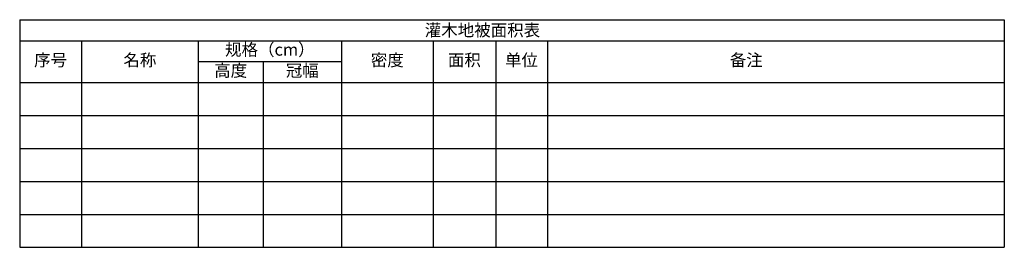
# Model space of a CAD drawing. Extents: x 358364 to 699649, y 3140227 to 3238633.
# Drawn here: x 596960 to 699649, y 3214928 to 3238633 of the extents above; entities that cross this region are included whole.
import ezdxf

# ---------------------------------------------------------------- set-up
doc = ezdxf.new("R2010")
doc.units = 0
doc.header["$LTSCALE"] = 10
doc.layers.get('0').update_dxf_attribs({"linetype": 'CONTINUOUS'})
doc.styles.add('宋体', font='txt')

msp = doc.modelspace()

# ---------------------------------------------------------------- linework, layer by layer
for p, q in [((596960.5, 3238632.6), (699648.8, 3238632.6)), ((596960.5, 3238632.6), (596960.5, 3214927.7)), ((699648.8, 3238632.6), (699648.8, 3214927.7)), ((596960.5, 3236448.6), (699648.8, 3236448.6)), ((603414.9, 3236448.6), (603414.9, 3214927.7)), ((615576.2, 3236448.6), (615576.2, 3214927.7)), ((630528.6, 3236448.6), (630528.6, 3214927.7)), ((640075.8, 3236448.6), (640075.8, 3214927.7)), ((646601.5, 3236448.6), (646601.5, 3214927.7)), ((651997.2, 3236448.6), (651997.2, 3214927.7)), ((615576.2, 3234264.6), (630528.6, 3234264.6)), ((622348.8, 3234264.6), (622348.8, 3214927.7)), ((596960.5, 3232080.6), (699648.8, 3232080.6)), ((596960.5, 3228650), (699648.8, 3228650)), ((596960.5, 3225219.4), (699648.8, 3225219.4)), ((596960.5, 3221788.9), (699648.8, 3221788.9)), ((596960.5, 3218358.3), (699648.8, 3218358.3)), ((596960.5, 3214927.7), (699648.8, 3214927.7))]:
    msp.add_line(p, q)

# ---------------------------------------------------------------- texts
at = {"char_height": 1260, "attachment_point": 5, "style": '宋体'}
for s, insert, width in [('{\\fSimSun|b0|i0|c134|p2;灌木地被面积表}', (645222.7, 3237540.6), 96524.452), ('规格（cm）', (623052.4, 3235356.6), 14952.411), ('序号', (600187.7, 3234264.6), 6454.359), ('名称', (609495.5, 3234264.6), 12161.299), ('密度', (635302.2, 3234264.6), 9547.166), ('面积', (643338.7, 3234264.6), 6525.634), ('单位', (649299.4, 3234264.6), 5395.722), ('备注', (672741.1, 3234264.6), 41487.717), ('高度', (618962.5, 3233172.6), 6772.621), ('冠幅', (626438.7, 3233172.6), 8179.766)]:
    msp.add_mtext(s, dxfattribs=dict(at, insert=insert, width=width))

doc.saveas('drawing.dxf')
